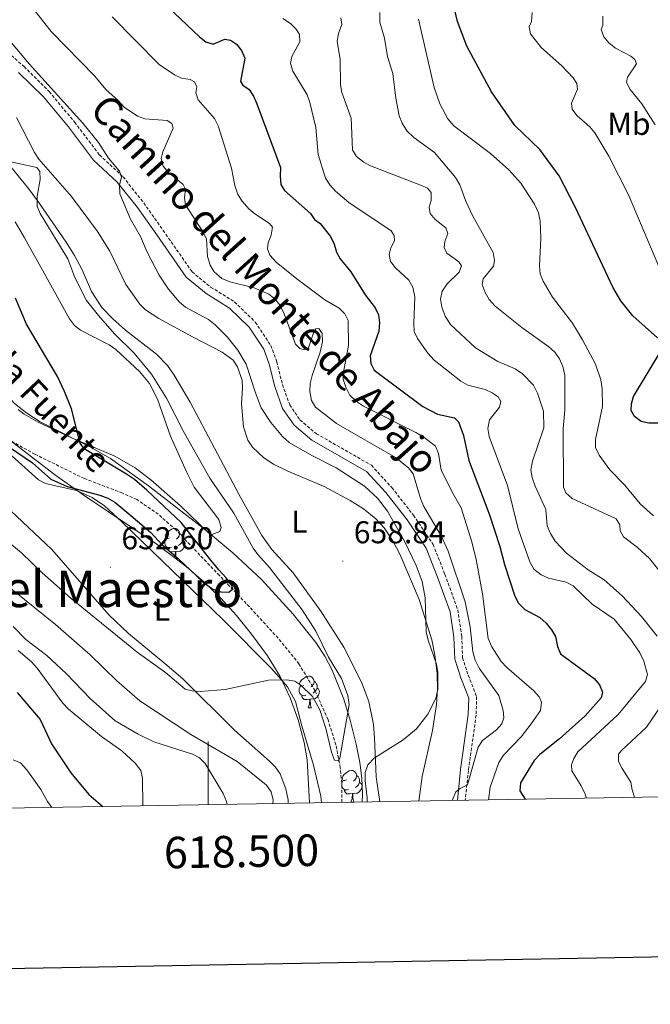
# Model space of a CAD drawing. Units: metres. Extents: x 616958 to 621463, y 4719772 to 4722818.
# Drawn here: x 618440 to 618640, y 4720128 to 4720440 of the extents above; entities that cross this region are included whole.
import ezdxf
from ezdxf.enums import TextEntityAlignment as Align

# ---------------------------------------------------------------- set-up
doc = ezdxf.new("R2010")
doc.units = ezdxf.units.M
doc.header["$MEASUREMENT"] = 0
doc.linetypes.add('TRAZOSX2', pattern=[1.5, 1, -0.5])
for name, color, linetype, lineweight in [('Carátula', 7, 'Continuous', 5), ('Level 11', 142, 'TRAZOSX2', 13), ('Level 21', 19, 'Continuous', 0), ('Level 35', 92, 'Continuous', 0), ('Level 36', 19, 'Continuous', 40), ('Level 37', 92, 'Continuous', 0), ('Level 4', 36, 'Continuous', 30), ('Level 41', 39, 'Continuous', 0), ('Level 43', 142, 'Continuous', 0), ('Level 44', 1, 'Continuous', 0), ('Level 45', 19, 'Continuous', 0), ('Level 5', 36, 'Continuous', 0), ('Level 61', 19, 'Continuous', 0), ('Level 63', 7, 'Continuous', 0), ('Level 7', 1, 'Continuous', 0)]:
    doc.layers.add(name, color=color, linetype=linetype, lineweight=lineweight)
doc.styles.add('Arial', font='ARIAL.TTF', dxfattribs={"height": 0.2})

# ---------------------------------------------------------------- blocks, each defined once
blk = doc.blocks.new('5PATER')
at = {"layer": 'Carátula', "linetype": 'Continuous', "lineweight": 5}
h = blk.add_hatch(color=250, dxfattribs=at)
edge = h.paths.add_edge_path()
edge.add_ellipse((0, 0), major_axis=(-1.33, -1.34), ratio=0.999422, start_angle=0, end_angle=360)

msp = doc.modelspace()

# ---------------------------------------------------------------- linework, layer by layer
at = {"layer": 'Level 11', "color": 142, "linetype": 'TRAZOSX2', "lineweight": 13}
msp.add_polyline3d([(618542.4, 4720192.07, 655.63), (618542.33, 4720198.17, 654.96), (618541.88, 4720203.07, 654.25), (618540.5, 4720210.35, 653.08), (618537.98, 4720218.24, 652), (618533.89, 4720227.47, 651.13), (618528.78, 4720235.99, 650.56), (618522.17, 4720244.13, 650.31), (618512.06, 4720255.17, 650.46), (618503.56, 4720263.99, 650.38), (618489.76, 4720278.47, 649.51), (618484.16, 4720283.44, 649.09), (618477.37, 4720288.09, 648.59), (618472.83, 4720290.16, 648.18), (618460.73, 4720294.76, 647.13), (618445.05, 4720302.48, 647.28), (618436.29, 4720307.37, 646.79)], dxfattribs=at)
at = {"layer": 'Level 21', "color": 19, "linetype": 'TRAZOSX2', "lineweight": 0}
msp.add_polyline3d([(618433.13, 4720433, 658.52), (618441.58, 4720425.42, 658.93), (618449.59, 4720417.54, 658.52), (618457.6, 4720407.84, 658.93), (618465.51, 4720397.42, 659.34), (618473.01, 4720390.46, 659.34), (618479.54, 4720382.21, 660.15), (618485.69, 4720373.49, 661.37), (618494.86, 4720360.38, 662.58), (618500.77, 4720355.48, 662.18), (618508.3, 4720350.83, 661.77), (618514.93, 4720344.4, 661.77), (618519.83, 4720336.96, 661.37), (618521.75, 4720331.77, 661.77), (618523.51, 4720324.64, 661.77), (618525.83, 4720318.16, 662.18), (618529.09, 4720313.35, 662.58), (618534.33, 4720309, 662.58), (618551.73, 4720298.97, 661.77), (618558.23, 4720291.92, 661.77), (618565.06, 4720283.16, 661.77), (618571.3, 4720273.9, 662.18), (618575.05, 4720264.41, 662.18), (618579.13, 4720253.13, 662.58), (618580.39, 4720244.75, 662.58), (618580.65, 4720237.93, 662.99), (618582.44, 4720232.4, 662.99), (618585.12, 4720225.61, 662.58), (618584.94, 4720219.75, 662.58), (618582.51, 4720202.22, 664.21), (618581.52, 4720192.74, 665.05)], dxfattribs=at)
at = {"layer": 'Level 21', "color": 19, "linetype": 'Continuous', "lineweight": 0}
msp.add_polyline3d([(618439.87, 4720423.6, 658.93), (618447.74, 4720415.85, 658.52), (618455.64, 4720406.29, 658.93), (618463.65, 4720395.74, 659.34), (618471.16, 4720388.76, 659.34), (618477.53, 4720380.71, 660.15), (618483.65, 4720372.05, 661.37), (618493, 4720358.67, 662.58), (618499.31, 4720353.45, 662.18), (618506.75, 4720348.84, 661.77), (618513, 4720342.8, 661.77), (618517.58, 4720335.83, 661.37), (618519.36, 4720331.04, 661.77), (618521.11, 4720323.92, 661.77), (618523.58, 4720317.02, 662.18), (618527.21, 4720311.66, 662.58), (618532.9, 4720306.94, 662.58), (618550.15, 4720296.99, 661.77), (618556.32, 4720290.3, 661.77), (618563.04, 4720281.69, 661.77), (618569.08, 4720272.73, 662.18), (618572.71, 4720263.53, 662.18), (618576.69, 4720252.51, 662.58), (618577.89, 4720244.51, 662.58), (618578.16, 4720237.49, 662.99), (618580.08, 4720231.55, 662.99), (618582.61, 4720225.17, 662.58), (618582.45, 4720219.96, 662.58), (618580.03, 4720202.52, 664.21), (618579, 4720192.7, 665.08)], dxfattribs=at)
at = {"layer": 'Level 35', "color": 92, "linetype": 'Continuous', "lineweight": 0, "ltscale": 0.5}
for points in [[(618389.12, 4720377.15, 645), (618408.84, 4720353.13, 648.14), (618427.38, 4720330.85, 649.41), (618438.59, 4720318.61, 650.09), (618442.47, 4720315.5, 650.3), (618446.67, 4720312.81, 650.5), (618462.42, 4720304.85, 651.21), (618468.97, 4720301.15, 651.51), (618481.1, 4720292.45, 652.41), (618498.82, 4720278.72, 654.39), (618507.83, 4720271.2, 655.07), (618516.88, 4720262.76, 654.98), (618526.98, 4720251.77, 654.59), (618534.08, 4720242.73, 654.86), (618536.93, 4720238.42, 655.32), (618539.33, 4720233.98, 655.98), (618543.04, 4720224.77, 657.61), (618545.13, 4720217.67, 658.8), (618546.9, 4720210.49, 659.67), (618548.06, 4720204.75, 660.09), (618548.67, 4720199.79, 660.4), (618548.9, 4720194.77, 660.68), (618548.8, 4720192.18, 660.8)], [(618532.06, 4720191.89, 659.17), (618531.42, 4720205.51, 658.34), (618530.41, 4720211.07, 657.91), (618528.5, 4720218.27, 657.14), (618525.98, 4720225.26, 656.26), (618522.76, 4720232.03, 655.45), (618518.77, 4720238.58, 654.9), (618513.77, 4720245.44, 654.55), (618508.98, 4720251.32, 654.27), (618503.95, 4720256.85, 654.01), (618498.64, 4720262.05, 653.75), (618493.02, 4720266.93, 653.49), (618483.78, 4720273.84, 653.03), (618460.99, 4720289.15, 651.86), (618451.7, 4720295.77, 651.48), (618433.77, 4720309.37, 651.56)]]:
    msp.add_polyline3d(points, dxfattribs=at)
at = {"layer": 'Level 36', "color": 92, "linetype": 'Continuous', "lineweight": 0}
for points in [[(618487.73, 4720276), (618487.2, 4720275.73), (618486.67, 4720275.79), (618486.4, 4720276.16), (618486.35, 4720276.58), (618486.51, 4720277.1), (618486.99, 4720277.7), (618487.62, 4720278.23), (618488.52, 4720278.81), (618489.27, 4720278.97), (618489.69, 4720278.92), (618490.22, 4720278.6), (618490.75, 4720278.02), (618490.91, 4720277.38), (618490.8, 4720276.53), (618490.38, 4720276), (618489.96, 4720275.57)], [(618488.31, 4720272.92), (618487.89, 4720272.76), (618487.3, 4720272.82), (618486.83, 4720273.03), (618486.4, 4720273.45), (618486.19, 4720274.04), (618486.19, 4720274.46), (618486.24, 4720275.04), (618486.67, 4720275.73)], [(618491.86, 4720275.1), (618492.32, 4720274.85), (618492.66, 4720274.23), (618492.55, 4720273.51), (618492.34, 4720272.87), (618491.76, 4720272.13), (618490.96, 4720271.65), (618490.11, 4720271.75), (618489.68, 4720271.62)], [(618490.91, 4720277.38), (618491.39, 4720277.06), (618491.7, 4720276.42), (618491.86, 4720276.1), (618491.86, 4720275.52), (618491.86, 4720275.1), (618491.49, 4720274.41), (618491.07, 4720273.93), (618490.59, 4720273.51)], [(618489.57, 4720271.62), (618488.68, 4720271.54), (618487.84, 4720271.54), (618487.41, 4720271.97), (618487.09, 4720272.44), (618487.09, 4720272.76)], [(618489.31, 4720269.7), (618489.46, 4720270.1), (618489.57, 4720271.62), (618489.68, 4720271.62), (618489.72, 4720271.04), (618489.75, 4720270.35), (618489.82, 4720269.74), (618489.94, 4720269.34), (618490.03, 4720269.17)], [(618530.36, 4720229.15), (618529.83, 4720228.88), (618529.3, 4720228.94), (618529.04, 4720229.31), (618528.98, 4720229.73), (618529.14, 4720230.25), (618529.62, 4720230.85), (618530.26, 4720231.38), (618531.16, 4720231.96), (618531.9, 4720232.12), (618532.33, 4720232.07), (618532.86, 4720231.75), (618533.39, 4720231.17), (618533.55, 4720230.53), (618533.44, 4720229.68), (618533.01, 4720229.15), (618532.59, 4720228.72)], [(618530.95, 4720226.07), (618530.52, 4720225.91), (618529.94, 4720225.97), (618529.46, 4720226.18), (618529.04, 4720226.6), (618528.82, 4720227.19), (618528.82, 4720227.61), (618528.88, 4720228.19), (618529.3, 4720228.88)], [(618534.5, 4720228.25), (618534.95, 4720228), (618535.3, 4720227.38), (618535.19, 4720226.66), (618534.98, 4720226.02), (618534.39, 4720225.28), (618533.6, 4720224.8), (618532.75, 4720224.9), (618532.32, 4720224.77)], [(618533.55, 4720230.53), (618534.02, 4720230.21), (618534.34, 4720229.57), (618534.5, 4720229.25), (618534.5, 4720228.67), (618534.5, 4720228.25), (618534.13, 4720227.56), (618533.71, 4720227.08), (618533.23, 4720226.66)], [(618532.21, 4720224.77), (618531.32, 4720224.69), (618530.47, 4720224.69), (618530.05, 4720225.12), (618529.73, 4720225.59), (618529.73, 4720225.91)], [(618531.66, 4720222.09), (618532.1, 4720223.25), (618532.21, 4720224.77), (618532.32, 4720224.77), (618532.35, 4720224.19), (618532.39, 4720223.5), (618532.46, 4720222.89), (618532.57, 4720222.49), (618532.79, 4720222.09)], [(618531.66, 4720222.09), (618532.79, 4720222.09)], [(618543.87, 4720199.24), (618543.34, 4720198.97), (618542.81, 4720199.03), (618542.54, 4720199.4), (618542.49, 4720199.82), (618542.65, 4720200.34), (618543.13, 4720200.94), (618543.76, 4720201.47), (618544.66, 4720202.05), (618545.41, 4720202.21), (618545.83, 4720202.16), (618546.36, 4720201.84), (618546.89, 4720201.26), (618547.05, 4720200.62), (618546.94, 4720199.77), (618546.52, 4720199.24), (618546.1, 4720198.81)], [(618547.05, 4720200.62), (618547.53, 4720200.3), (618547.84, 4720199.66), (618548, 4720199.34), (618548, 4720198.76), (618548, 4720198.34), (618547.63, 4720197.65), (618547.21, 4720197.17), (618546.73, 4720196.75)], [(618544.45, 4720196.16), (618544.03, 4720196), (618543.44, 4720196.06), (618542.97, 4720196.27), (618542.54, 4720196.69), (618542.33, 4720197.28), (618542.33, 4720197.7), (618542.38, 4720198.28), (618542.81, 4720198.97)], [(618548.79, 4720197.37), (618548.69, 4720196.75), (618548.48, 4720196.11), (618547.9, 4720195.37), (618547.1, 4720194.89), (618546.25, 4720194.99), (618545.82, 4720194.86)], [(618548, 4720198.34), (618548.46, 4720198.09), (618548.78, 4720197.51)], [(618545.71, 4720194.86), (618544.82, 4720194.78), (618543.98, 4720194.78), (618543.55, 4720195.21), (618543.23, 4720195.68), (618543.23, 4720196)], [(618545.17, 4720192.18), (618545.6, 4720193.34), (618545.71, 4720194.86), (618545.82, 4720194.86), (618545.86, 4720194.28), (618545.89, 4720193.59), (618545.96, 4720192.98), (618546.08, 4720192.58), (618546.29, 4720192.18)], [(618545.17, 4720192.18), (618546.29, 4720192.18)]]:
    msp.add_lwpolyline(points, dxfattribs=at)
for points in [[(618439.17, 4720409.27, 655.81), (618444.96, 4720398.17, 654.98), (618446.29, 4720396.08, 654.97), (618456.64, 4720384.25, 655.74), (618464.85, 4720373.13, 656.51), (618468.84, 4720366.87, 656.62), (618473.86, 4720356.29, 656.62), (618478.32, 4720350.08, 656.62), (618480.11, 4720348.33, 656.62), (618484.36, 4720345.52, 656.77), (618495.19, 4720339.58, 659.03), (618504.39, 4720334.85, 659.18), (618507.89, 4720332.35, 658.84), (618509.31, 4720330.21, 658.62), (618510.73, 4720325.9, 658.24)], [(618554.4, 4720192.27, 661.62), (618553.21, 4720200.13, 660.68), (618552.75, 4720212.49, 658.54), (618552.44, 4720216.74, 658.24), (618550.93, 4720224.05, 658.24), (618548.6, 4720230.14, 658.24), (618543, 4720241.29, 658.24), (618535.73, 4720252.75, 658.24), (618526.95, 4720264.9, 658.24), (618520.12, 4720272.24, 658.24), (618517.05, 4720276.76, 658.21), (618509.71, 4720289.83, 657.47), (618494.32, 4720319.01, 657.43), (618489.21, 4720327.6, 657.43), (618487.05, 4720330.62, 657.43), (618483.63, 4720334.26, 657.21), (618473.73, 4720341.87, 655.95), (618469.78, 4720345.41, 655.76), (618466.29, 4720348.99, 655.79), (618463.02, 4720354.12, 656), (618459.98, 4720361.01, 656.44), (618457.61, 4720365.54, 656.62), (618454.91, 4720369.71, 656.37), (618446.51, 4720382.03, 654.35), (618442.97, 4720386.81, 654.21), (618435.06, 4720396.45, 654.92)], [(618438.74, 4720376.18, 649.91), (618441.75, 4720371.11, 650.2), (618449.06, 4720358.02, 650.04), (618456, 4720345.38, 650.93), (618457.55, 4720343.36, 651.05), (618459.45, 4720341.85, 651.16), (618468.63, 4720337.2, 651.62), (618470.69, 4720335.73, 651.74), (618478.24, 4720328.75, 652.42), (618481.37, 4720324.87, 652.61), (618483.86, 4720319.97, 652.44), (618488, 4720308.21, 651.75), (618493.2, 4720296.66, 650.98), (618495.58, 4720292.09, 650.93), (618503.39, 4720281.76, 650.93), (618504.08, 4720279.22, 650.93), (618503.63, 4720277.93, 650.93), (618501.09, 4720277.08, 650.93), (618500.23, 4720277.47, 650.93), (618491.22, 4720286.14, 650.93), (618481.85, 4720294.4, 651.77), (618476.86, 4720298.17, 651.74), (618470.34, 4720301.83, 651.09), (618456.59, 4720307.71, 649.69), (618446.03, 4720312.7, 648.43), (618441.65, 4720315.15, 647.9), (618439.71, 4720316.68, 647.74)], [(618510.73, 4720325.9, 658.24), (618510.91, 4720323.41, 658), (618510.55, 4720318.42, 657.51), (618511.17, 4720311.18, 657.43), (618512.57, 4720306.96, 657.43), (618513.99, 4720304.76, 657.43), (618517.61, 4720301.31, 657.43), (618520.72, 4720299.35, 657.43), (618525.24, 4720297.13, 657.52), (618536.72, 4720292.29, 658.15), (618545.04, 4720287.82, 658.57), (618549.25, 4720285.16, 658.78), (618553.17, 4720281.98, 659), (618555.78, 4720279.15, 659.19), (618558.57, 4720275.01, 659.53), (618560.85, 4720270.58, 659.81), (618566.89, 4720256.43, 659.87), (618570.86, 4720243.65, 659.87), (618571.87, 4720238.76, 659.87), (618572.55, 4720233.08, 659.87), (618572.68, 4720228.09, 659.87), (618572.4, 4720223.07, 659.87), (618571.12, 4720214.86, 659.88), (618567.86, 4720200.23, 660.6), (618566.78, 4720192.49, 661.41)], [(618432.32, 4720306.75, 650.91), (618446.22, 4720294.32, 650.12), (618448.38, 4720293.16, 650.12), (618458.25, 4720290.93, 650.12), (618463.23, 4720288.76, 650.12), (618467.15, 4720286.17, 650.12), (618472.58, 4720281.02, 650.48), (618504.77, 4720249.99, 654.35), (618520.15, 4720234.39, 655), (618525.17, 4720228.71, 655.42), (618527.68, 4720224.01, 655.81), (618529.66, 4720216.36, 656.62), (618533.37, 4720203.82, 657.43), (618535.69, 4720194.06, 657.36), (618535.94, 4720191.96, 657.43)], [(618525.4, 4720191.77, 657.65), (618525.33, 4720192.83, 657.52), (618524.63, 4720196.39, 657.37), (618522.83, 4720201.13, 657.52), (618521.33, 4720203.21, 657.44), (618519.42, 4720205.14, 657.22), (618508.31, 4720215, 655.9), (618491.96, 4720231.21, 654.02), (618486.29, 4720236.11, 653.92), (618474.69, 4720245.67, 654.28), (618468.43, 4720251.54, 654.07), (618450.37, 4720272.24, 652.58), (618433.58, 4720287.97, 651.79)]]:
    msp.add_polyline3d(points, dxfattribs=at)
at = {"layer": 'Level 4', "color": 36, "linetype": 'Continuous', "lineweight": 30}
for points in [[(618477.46, 4720453.73, 675), (618497.2, 4720434.91, 675), (618499.28, 4720433.25, 675), (618501.57, 4720432.55, 675), (618505.3, 4720434.08, 675), (618507.03, 4720433.81, 675), (618509, 4720432.55, 675), (618510.57, 4720430.55, 675), (618511.6, 4720428.1, 675), (618510.2, 4720420.66, 675), (618510.94, 4720419.55, 675), (618512.96, 4720418.12, 675), (618514.4, 4720416.07, 675), (618515.43, 4720413.58, 675), (618522.95, 4720393.46, 675), (618522.77, 4720390.66, 675), (618523.07, 4720387.99, 675), (618524.14, 4720386.1, 675), (618532.41, 4720378.79, 675), (618533.65, 4720376.9, 675), (618535.5, 4720375.63, 675), (618538.75, 4720371.58, 675), (618539.96, 4720369.13, 675), (618540.65, 4720366.62, 675), (618541.84, 4720364.43, 675), (618545.26, 4720360.37, 675), (618549.74, 4720353.01, 675), (618552.95, 4720348.96, 675), (618553.96, 4720346.68, 675)], [(618642.47, 4720339.37, 700), (618634.61, 4720346.42, 700), (618630.87, 4720351.12, 700), (618628.27, 4720355.48, 700), (618616.48, 4720380.71, 700), (618611.32, 4720390.78, 700), (618605.12, 4720399.11, 700), (618597.26, 4720406.78, 700), (618589.84, 4720417.44, 700), (618582.05, 4720431.91, 700), (618579.07, 4720439.72, 700), (618577.86, 4720444.68, 700)], [(618436.7, 4720304.99, 650), (618444.28, 4720299.72, 650), (618450.13, 4720294.63, 650), (618455.31, 4720292.27, 650), (618465.63, 4720289.5, 650), (618468.21, 4720288.57, 650), (618470.37, 4720287.32, 650), (618475.49, 4720283.08, 650), (618481.79, 4720277.64, 650), (618485.4, 4720273.72, 650), (618490.46, 4720269.4, 650), (618498.26, 4720262.03, 650), (618501.44, 4720259.72, 650), (618504, 4720258.8, 650), (618506.5, 4720258.79, 650), (618507.78, 4720259.83, 650), (618507.44, 4720260.89, 650), (618505.68, 4720263.31, 650), (618503.36, 4720265.86, 650), (618500.82, 4720268.87, 650), (618491.4, 4720280.84, 650), (618480.58, 4720291.06, 650), (618476.63, 4720294.49, 650), (618474.07, 4720296.21, 650), (618460.61, 4720304.19, 650), (618459.36, 4720306.03, 650), (618456.66, 4720316.92, 650), (618454.44, 4720322.41, 650), (618452.2, 4720327.1, 650), (618442.33, 4720343.76, 650), (618438.92, 4720351.94, 650)], [(618553.96, 4720346.68, 675), (618554.27, 4720344.14, 675), (618554.05, 4720341.51, 675), (618551.39, 4720333.71, 675), (618551.57, 4720331.21, 675), (618552.6, 4720329.14, 675), (618568.1, 4720317.64, 675), (618572.71, 4720315.24, 675), (618578.12, 4720314.03, 675), (618579.36, 4720312.81, 675), (618580.9, 4720308.42, 675), (618582.69, 4720300.5, 675), (618589.18, 4720283.24, 675), (618592.42, 4720273.22, 675), (618593.94, 4720267.48, 675), (618597.25, 4720257.51, 675), (618598.4, 4720255.29, 675), (618600.35, 4720253.23, 675), (618605.12, 4720250.65, 675), (618607.14, 4720248.93, 675), (618608.89, 4720246.82, 675), (618610.12, 4720244.64, 675), (618610.71, 4720241.48, 675), (618611.74, 4720239.14, 675), (618622.4, 4720231.35, 675), (618624.09, 4720229.35, 675), (618625, 4720227.01, 675), (618624.57, 4720225.22, 675), (618619.48, 4720219.49, 675), (618611.41, 4720212.24, 675), (618605.17, 4720207.26, 675), (618603.35, 4720205.32, 675), (618599.04, 4720198.29, 675), (618598.83, 4720195.77, 675), (618600.55, 4720193.07, 675)], [(618644.91, 4720312.31, 700), (618639.72, 4720312.38, 700), (618637.26, 4720312.83, 700), (618635.12, 4720314.41, 700), (618634.11, 4720316.31, 700), (618634.2, 4720318.43, 700), (618634.88, 4720320.83, 700), (618643.18, 4720334.69, 700)], [(618439.42, 4720226.88, 675), (618446.68, 4720218.33, 675), (618450.32, 4720210.65, 675), (618456.44, 4720201.43, 675), (618462.16, 4720194.55, 675), (618466.59, 4720190.76, 675)]]:
    msp.add_polyline3d(points, dxfattribs=at)
at = {"layer": 'Level 5', "color": 36, "linetype": 'Continuous', "lineweight": 0}
for points in [[(618445.11, 4720442.99, 665), (618450.17, 4720436.55, 665), (618464.02, 4720422.36, 665), (618467.51, 4720418.15, 665), (618471.46, 4720414.71, 665), (618473.29, 4720412.52, 665), (618477.52, 4720409.74, 665), (618479.93, 4720408.86, 665), (618486.97, 4720408.3, 665), (618488.43, 4720407.42, 665), (618488.86, 4720405.88, 665), (618485.59, 4720398.35, 665), (618485.11, 4720396.28, 665), (618485.68, 4720393.89, 665), (618487.43, 4720391.89, 665), (618492.04, 4720388.07, 665), (618492.83, 4720386.57, 665), (618492.46, 4720383.77, 665), (618492.76, 4720381.6, 665), (618498.37, 4720372.92, 665), (618499.43, 4720370.65, 665), (618499.77, 4720365.18, 665), (618500.63, 4720362.48, 665), (618501.91, 4720360.34, 665), (618504.27, 4720358.22, 665), (618506.83, 4720357.17, 665), (618514.59, 4720355.29, 665), (618519.21, 4720353.27, 665), (618521.18, 4720351.67, 665), (618522.76, 4720349.61, 665), (618524.05, 4720347.05, 665)], [(618469.5, 4720441.18, 670), (618484.41, 4720426.05, 670), (618489.26, 4720422.8, 670), (618491.54, 4720421.75, 670), (618494.22, 4720421.33, 670), (618495.68, 4720420.61, 670), (618496.41, 4720419.05, 670), (618496.09, 4720417.15, 670), (618496.78, 4720414.87, 670), (618501.96, 4720408.94, 670), (618503.15, 4720406.6, 670), (618507.39, 4720393.18, 670), (618508.43, 4720387.77, 670), (618509.42, 4720384.87, 670), (618510.76, 4720382.76, 670), (618512.86, 4720380.35, 670), (618514.75, 4720378.71, 670), (618519.47, 4720375.68, 670), (618520.37, 4720374.46, 670), (618520, 4720371.94, 670), (618519.01, 4720369.53, 670), (618518.8, 4720367.58, 670), (618519.49, 4720365.63, 670), (618521.57, 4720363.41, 670), (618528.13, 4720358.12, 670), (618537.01, 4720351.41, 670), (618541.53, 4720348.77, 670), (618543.3, 4720346.99, 670), (618544.37, 4720344.94, 670), (618544.44, 4720336.95, 670), (618543.04, 4720329.18, 670), (618542.84, 4720326.28, 670), (618543.59, 4720323.71, 670), (618544.89, 4720321.27, 670), (618546.97, 4720319.22, 670), (618549.23, 4720317.69, 670), (618565.82, 4720309.33, 670), (618568.35, 4720307.87, 670), (618572.11, 4720305.03, 670), (618573.06, 4720302.72, 670), (618573.88, 4720297.42, 670), (618577.63, 4720289.91, 670), (618580.22, 4720285.47, 670), (618583.54, 4720274.66, 670), (618584.93, 4720269.08, 670), (618587.02, 4720258.22, 670), (618588.78, 4720244.07, 670), (618589.94, 4720241.44, 670), (618592.88, 4720236.78, 670), (618594.7, 4720234.81, 670), (618603.28, 4720227.43, 670), (618604.96, 4720225.58, 670), (618605.7, 4720223.85, 670), (618605.33, 4720221.17, 670), (618602.41, 4720216.94, 670), (618599.2, 4720212.86, 670), (618593.59, 4720207.06, 670), (618592.17, 4720204.71, 670), (618589.42, 4720196.88, 670), (618588.9, 4720192.87, 670)], [(618523.69, 4720440.65, 680), (618526.11, 4720439.07, 680), (618527.88, 4720437.31, 680), (618528.96, 4720435.59, 680), (618529.03, 4720433.3, 680), (618526.5, 4720428.59, 680), (618526.14, 4720426.36, 680), (618526.87, 4720423.96, 680), (618531.33, 4720416.51, 680), (618532.25, 4720414.06, 680), (618534.09, 4720406.09, 680), (618534.91, 4720397.6, 680), (618537.18, 4720390.03, 680), (618538.53, 4720387.93, 680), (618540.33, 4720385.93, 680), (618544.54, 4720382.36, 680), (618558.01, 4720373.33, 680), (618558.97, 4720371.89, 680), (618559.1, 4720370.21, 680), (618557.94, 4720367.92, 680), (618557.4, 4720365.85, 680), (618557.75, 4720363.62, 680), (618559.39, 4720361.56, 680), (618563.56, 4720357.67, 680), (618564.85, 4720355.52, 680), (618565.54, 4720352.4, 680), (618565.15, 4720344, 680), (618565.3, 4720341.46, 680), (618566.31, 4720339.17, 680), (618569.66, 4720334.53, 680), (618571.61, 4720332.29, 680), (618580.12, 4720325.64, 680), (618582.28, 4720324.38, 680), (618587.79, 4720322.97, 680), (618590.06, 4720321.93, 680), (618591.97, 4720320.66, 680)], [(618542.1, 4720440.88, 685), (618542.33, 4720438.82, 685), (618541.31, 4720435.91, 685), (618540.92, 4720433.45, 685), (618541.87, 4720427.69, 685), (618541.98, 4720419.68, 685), (618542.39, 4720417.21, 685), (618545.31, 4720409.06, 685), (618545.77, 4720399.06, 685), (618547.06, 4720396.92, 685), (618549.29, 4720395.12, 685), (618551.49, 4720393.94, 685), (618567.68, 4720387.76, 685), (618569.58, 4720386.88, 685), (618570.65, 4720385.49, 685), (618570.67, 4720382.98, 685), (618570.08, 4720380.8, 685), (618570.37, 4720378.84, 685), (618571.95, 4720376.9, 685), (618575.37, 4720374.3, 685), (618575.94, 4720372.52, 685), (618575.01, 4720370, 685), (618574.81, 4720368.1, 685), (618575.71, 4720366.21, 685), (618579.47, 4720363.5, 685), (618580.27, 4720362.23, 685), (618579.61, 4720360.21, 685), (618575.73, 4720356.55, 685), (618574.19, 4720354.17, 685), (618573.7, 4720351.64, 685), (618574.11, 4720349.17, 685), (618575.1, 4720346.25, 685), (618576.85, 4720343.58, 685), (618584.71, 4720336.18, 685), (618591.83, 4720331.88, 685), (618597.33, 4720329.53, 685), (618599.69, 4720328.01, 685), (618603.16, 4720324.38, 685), (618604.41, 4720321.87, 685), (618606.27, 4720316.11, 685), (618606.45, 4720310.83, 685), (618602.84, 4720300.31, 685), (618602.28, 4720297.53, 685), (618602.71, 4720295.06, 685), (618603.7, 4720292.33, 685), (618607.03, 4720284.93, 685), (618607.53, 4720279.79, 685), (618608.5, 4720277.32, 685), (618609.98, 4720274.94, 685), (618613.62, 4720271.13, 685), (618620.47, 4720265.83, 685), (618625.57, 4720262.69, 685), (618631.3, 4720257.54, 685), (618637.34, 4720251.05, 685), (618642.35, 4720244.78, 685)], [(618643.36, 4720265.22, 690), (618639.98, 4720269.44, 690), (618636.05, 4720272.98, 690), (618631.67, 4720276.24, 690), (618630.59, 4720278.19, 690), (618630.52, 4720280.14, 690), (618629.33, 4720282.03, 690), (618615.43, 4720288.49, 690), (618613.36, 4720290.23, 690), (618612.68, 4720292.07, 690), (618612.59, 4720310.59, 690), (618613.05, 4720316.52, 690), (618613.05, 4720327.51, 690), (618612.43, 4720330.29, 690), (618611.41, 4720332.72, 690), (618609.95, 4720334.87, 690), (618608.04, 4720336.6, 690), (618599.45, 4720342.63, 690), (618590.98, 4720349.42, 690), (618589.13, 4720351.53, 690), (618587.77, 4720353.77, 690), (618586.84, 4720356.36, 690), (618587.16, 4720358.15, 690), (618590.43, 4720362.14, 690), (618590.81, 4720363.98, 690), (618590.36, 4720366.44, 690), (618583.94, 4720378, 690), (618581.67, 4720382.73, 690), (618579.79, 4720387.91, 690), (618578.44, 4720390.24, 690), (618571.73, 4720398.23, 690), (618565.22, 4720402.93, 690), (618563.03, 4720405.09, 690), (618561.5, 4720407.47, 690), (618560.59, 4720409.8, 690), (618559.45, 4720415.37, 690), (618558.56, 4720423.21, 690), (618556.82, 4720428.65, 690), (618555.88, 4720434.4, 690), (618554.4, 4720439.51, 690), (618554.42, 4720442.6, 690)], [(618641.22, 4720282.9, 695), (618637, 4720286.78, 695), (618632.05, 4720292.79, 695), (618627.37, 4720297.59, 695), (618623.93, 4720302.2, 695), (618622.85, 4720304.65, 695), (618622.78, 4720307.15, 695), (618625.02, 4720317.64, 695), (618624.96, 4720323.3, 695), (618624.54, 4720326.1, 695), (618622.78, 4720331.01, 695), (618618.69, 4720338.79, 695), (618615.52, 4720344.07, 695), (618609.2, 4720352.33, 695), (618606.21, 4720357.4, 695), (618605.26, 4720359.71, 695), (618605, 4720362.28, 695), (618605.44, 4720371.02, 695), (618605.31, 4720376.36, 695), (618604.71, 4720379.03, 695), (618603.51, 4720381.83, 695), (618599.16, 4720388.5, 695), (618595.33, 4720392.66, 695), (618589.55, 4720397.92, 695), (618577.92, 4720406.65, 695), (618575.95, 4720408.81, 695), (618573.49, 4720413.58, 695), (618571.69, 4720418.77, 695), (618566.72, 4720440.46, 695)], [(618645.24, 4720356.58, 705), (618633.25, 4720384.74, 705), (618627.02, 4720396.97, 705), (618622.61, 4720404.37, 705), (618621.03, 4720406.37, 705), (618616.92, 4720409.96, 705), (618615.39, 4720411.93, 705), (618615.16, 4720413.8, 705), (618617.09, 4720418.28, 705), (618616.9, 4720420.07, 705), (618615.72, 4720421.85, 705), (618612.11, 4720425.63, 705), (618605.54, 4720431.54, 705), (618602.16, 4720435.87, 705), (618601.75, 4720438.04, 705), (618602.52, 4720439.78, 705), (618602.72, 4720442.63, 705)], [(618641.74, 4720406.91, 710), (618637.54, 4720413.61, 710), (618633.78, 4720418.13, 710), (618632.59, 4720420.36, 710), (618632.97, 4720422.09, 710), (618635.84, 4720426.3, 710), (618635.33, 4720427.69, 710), (618634.04, 4720428.69, 710), (618629.1, 4720431.27, 710), (618627.02, 4720432.99, 710), (618625.44, 4720434.91, 710), (618624.65, 4720437.21, 710), (618625.14, 4720438.56, 710), (618625.17, 4720441.41, 710)], [(618437.57, 4720432.96, 660), (618443.17, 4720426.27, 660), (618460.28, 4720407.44, 660), (618465.22, 4720401.33, 660), (618468.33, 4720396.38, 660), (618471.82, 4720392.27, 660), (618472.45, 4720390.38, 660), (618471.85, 4720387.92, 660), (618471.93, 4720385.07, 660), (618475.4, 4720377, 660), (618478.57, 4720371.53, 660), (618480.67, 4720366.6, 660), (618484.4, 4720359.23, 660), (618487.35, 4720354.82, 660), (618490.86, 4720350.73, 660), (618492.81, 4720349.16, 660), (618500.04, 4720345.25, 660), (618502.23, 4720343.48, 660), (618506.05, 4720339.77, 660), (618509.41, 4720335.53, 660), (618512.04, 4720331, 660), (618514.84, 4720322.31, 660), (618516.83, 4720317.24, 660), (618519.88, 4720312.52, 660), (618523.6, 4720308.1, 660), (618525.71, 4720306.23, 660), (618532.8, 4720302.12, 660), (618540.61, 4720298.12, 660), (618549.51, 4720292.36, 660), (618553.67, 4720288.6, 660)], [(618544.27, 4720225.96, 655), (618542.25, 4720231.31, 655), (618538.12, 4720238.15, 655), (618534.13, 4720246.32, 655), (618529.75, 4720253.18, 655), (618519.42, 4720266.55, 655), (618515.7, 4720270.66, 655), (618514.24, 4720272.73, 655), (618508.1, 4720283.81, 655), (618500.49, 4720294.91, 655), (618492.02, 4720309.89, 655), (618486.77, 4720320.22, 655), (618482.03, 4720327.88, 655), (618476.56, 4720334.54, 655), (618470.32, 4720340.64, 655), (618465.16, 4720346.44, 655), (618461.42, 4720351.29, 655), (618457.73, 4720358.55, 655), (618455.51, 4720364.42, 655), (618446.69, 4720378.87, 655), (618445.8, 4720381.21, 655), (618445.76, 4720384.33, 655), (618446.67, 4720389.65, 655), (618446.59, 4720392.16, 655), (618445.63, 4720393.38, 655), (618433.95, 4720395.97, 655)], [(618524.05, 4720347.05, 665), (618527.71, 4720337.37, 665), (618529, 4720336.03, 665), (618530.46, 4720335.6, 665), (618531.79, 4720336.22, 665), (618533.48, 4720341.26, 665), (618534.09, 4720342.27, 665), (618535.09, 4720342.39, 665), (618536.17, 4720340.78, 665), (618536.24, 4720338.16, 665), (618535.51, 4720334.88, 665), (618532.91, 4720327.5, 665), (618532.35, 4720324.88, 665), (618532.23, 4720322.38, 665), (618532.73, 4720319.49, 665), (618534.05, 4720317.37, 665), (618540.63, 4720312.28, 665), (618559.36, 4720301.43, 665), (618563.53, 4720298.22, 665), (618565.03, 4720296.22, 665), (618567.27, 4720288.48, 665), (618568.41, 4720285.92, 665), (618574.02, 4720276.42, 665), (618576.11, 4720271.74, 665), (618581.43, 4720255.68, 665), (618583.04, 4720247.78, 665), (618583.94, 4720239.81, 665), (618584.69, 4720237.19, 665), (618585.93, 4720234.68, 665), (618592.15, 4720226, 665), (618593.57, 4720221.17, 665), (618593.76, 4720218.89, 665), (618593.1, 4720216.93, 665), (618591.39, 4720215.07, 665), (618587, 4720211.67, 665), (618585.57, 4720209.61, 665), (618582.19, 4720197.58, 665), (618579.86, 4720196.51, 665), (618578.47, 4720195.43, 665), (618577.34, 4720192.67, 665)], [(618591.97, 4720320.66, 680), (618592.76, 4720319.21, 680), (618592.33, 4720317.43, 680), (618589.18, 4720313.38, 680), (618588.66, 4720310.6, 680), (618589.1, 4720308.13, 680), (618594.86, 4720292.6, 680), (618598.26, 4720278.78, 680), (618601.94, 4720268.32, 680), (618603.21, 4720266.07, 680), (618605.61, 4720264.27, 680), (618607.87, 4720263.22, 680), (618613.51, 4720261.94, 680), (618615.7, 4720260.71, 680), (618621.78, 4720254.89, 680), (618628.69, 4720250.17, 680), (618634.06, 4720243.75, 680), (618636.91, 4720239.49, 680), (618638.11, 4720236.9, 680), (618639.25, 4720232.64, 680), (618638.65, 4720230.45, 680), (618629.97, 4720219.95, 680), (618617.25, 4720208.09, 680), (618615.89, 4720205.99, 680), (618615.18, 4720203.98, 680), (618615.31, 4720202.08, 680), (618618.25, 4720197.36, 680), (618619.56, 4720194.64, 680), (618619.94, 4720193.41, 680)], [(618553.67, 4720288.6, 660), (618556.89, 4720284.44, 660), (618562.27, 4720274.87, 660), (618565.9, 4720267.22, 660), (618567.86, 4720262.16, 660), (618568.77, 4720256.95, 660), (618569.14, 4720246.15, 660), (618569.76, 4720243.53, 660), (618572.43, 4720235.89, 660), (618572.8, 4720233.41, 660), (618572.78, 4720228, 660), (618572.13, 4720225.03, 660), (618569.66, 4720220.05, 660), (618566.04, 4720215.36, 660), (618561.85, 4720211.9, 660), (618552.62, 4720206.07, 660), (618550.61, 4720203.94, 660), (618549.81, 4720201.58, 660), (618549.72, 4720199.01, 660), (618550.43, 4720193.55, 660), (618550.44, 4720192.21, 660)], [(618424.54, 4720284.64, 655), (618440.74, 4720271.16, 655), (618447.33, 4720264.87, 655), (618456.55, 4720256.72, 655), (618477.5, 4720239.69, 655), (618486.45, 4720233.26, 655), (618492.72, 4720227.97, 655), (618494.9, 4720227.43, 655), (618497.4, 4720227.27, 655), (618505.38, 4720227.82, 655), (618519.07, 4720230.81, 655), (618524.92, 4720230.89, 655), (618527.43, 4720230.47, 655), (618529.4, 4720229.2, 655), (618533.04, 4720225.68, 655), (618535.34, 4720221.44, 655), (618537.34, 4720215.53, 655), (618539.05, 4720208, 655), (618540.07, 4720205.49, 655), (618541.19, 4720205.22, 655), (618541.69, 4720206.06, 655), (618544.74, 4720223.06, 655), (618544.27, 4720225.96, 655)], [(618427.99, 4720267.44, 660), (618451.54, 4720248.48, 660), (618462.55, 4720238.82, 660), (618470.97, 4720230.61, 660), (618478.28, 4720224.32, 660), (618494.43, 4720213.55, 660), (618509.22, 4720205, 660), (618518.46, 4720197.54, 660), (618519.98, 4720195.37, 660), (618520.55, 4720192.76, 660), (618520.49, 4720191.69, 660)], [(618438.19, 4720247.82, 665), (618442.15, 4720243.76, 665), (618448.83, 4720238.67, 665), (618454.95, 4720232.93, 665), (618462.57, 4720224.97, 665), (618470.45, 4720217.92, 665), (618477.73, 4720213.72, 665), (618482.79, 4720211.22, 665), (618495.02, 4720207.31, 665), (618497.27, 4720206.15, 665), (618499.06, 4720204.41, 665), (618504.77, 4720194.87, 665), (618505.8, 4720192.37, 665), (618506, 4720191.44, 665)], [(618479.25, 4720190.98, 670), (618479.19, 4720199.72, 670), (618478.62, 4720202.15, 670), (618476.87, 4720204.48, 670), (618472.63, 4720208.41, 670), (618466.13, 4720213, 670), (618455.6, 4720221.69, 670), (618453.89, 4720223.52, 670), (618445.72, 4720234.62, 670), (618443.97, 4720236.61, 670), (618439.75, 4720240.27, 670)], [(618643.48, 4720222.56, 685), (618638.99, 4720215.94, 685), (618631.01, 4720208.57, 685), (618630.07, 4720207.39, 685), (618630.15, 4720205.08, 685), (618631.22, 4720202.82, 685), (618634.06, 4720198.5, 685), (618634.45, 4720196.02, 685), (618635.22, 4720193.67, 685)], [(618438.13, 4720205.51, 680), (618440.46, 4720204.57, 680), (618442.43, 4720202.44, 680), (618446.92, 4720196.14, 680), (618449.01, 4720192.32, 680), (618450.36, 4720190.48, 680)]]:
    msp.add_polyline3d(points, dxfattribs=at)
at = {"layer": 'Level 61', "color": 19, "linetype": 'Continuous', "lineweight": 0}
msp.add_lwpolyline([(617878.39, 4720180.61), (617839.09, 4722493.93), (621254.79, 4722552.9), (621295.21, 4720239.58), (617878.39, 4720180.61)], close=True, dxfattribs=at)
at = {"layer": 'Level 63', "linetype": 'Continuous', "lineweight": 30}
msp.add_lwpolyline([(617766.71, 4722542.6), (617810.4, 4720128.02), (621364.79, 4720192.38), (621321.15, 4722603.95), (617766.71, 4722542.6)], dxfattribs=at)
at = {"layer": 'Level 63', "linetype": 'Continuous', "lineweight": 0}
msp.add_lwpolyline([(618500, 4720191.34), (618500, 4720211.34)], dxfattribs=at)

# ---------------------------------------------------------------- block references
at = {"layer": 'Level 7', "color": 19, "linetype": 'Continuous', "lineweight": 0, "xscale": 0.09999983015004542, "yscale": 0.09999983015004542}
for p in [(618542.66, 4720268.55, 658.85), (618468.97, 4720266.65, 652.61)]:
    msp.add_blockref('5PATER', p, dxfattribs=at)

# ---------------------------------------------------------------- texts
at = {"layer": 'Level 37', "color": 92, "linetype": 'Continuous', "lineweight": 0, "style": 'Arial'}
for s, p in [('Mb', (618633.42, 4720407.27, 707.66)), ('L', (618528.89, 4720281.09, 658.2)), ('L', (618485.3, 4720253.19, 653.64))]:
    msp.add_text(s, height=7, dxfattribs=at).set_placement(p, align=Align.MIDDLE_CENTER)
at = {"layer": 'Level 41', "color": 19, "linetype": 'Continuous', "lineweight": 0, "style": 'Arial'}
for s, p in [('658.84', (618546.16, 4720272.05, 658.85)), ('652.60', (618472.47, 4720270.15, 652.61))]:
    msp.add_text(s, height=7, dxfattribs=at).set_placement(p, align=Align.BOTTOM_LEFT)
at = {"layer": 'Level 43', "color": 142, "linetype": 'Continuous', "lineweight": 0, "style": 'Arial'}
msp.add_text('Barranco de la Fuente', height=7.9999, rotation=-46.7174, dxfattribs=at).set_placement((618385.59, 4720375.47, 643.57), align=Align.BOTTOM_LEFT)
at = {"layer": 'Level 44', "color": 19, "linetype": 'Continuous', "lineweight": 0, "style": 'Arial'}
msp.add_text('Camino del Monte de Abajo', height=8.9999, rotation=-47.814, dxfattribs=at).set_placement((618512.62, 4720351.48, 662.9), align=Align.BOTTOM_CENTER)
at = {"layer": 'Level 45', "color": 19, "linetype": 'Continuous', "lineweight": 0, "style": 'Arial'}
msp.add_text('Ladera de la Borda del Maestro', height=11.5, dxfattribs=at).set_placement((618397.6, 4720259.76, 692.5), align=Align.MIDDLE_CENTER)
at = {"layer": 'Level 63', "linetype": 'Continuous', "lineweight": 0, "style": 'Arial'}
msp.add_text('618.500', height=10, rotation=0.9889, dxfattribs=at).set_placement((618510.46, 4720181.52), align=Align.TOP_CENTER)

doc.saveas('drawing.dxf')
